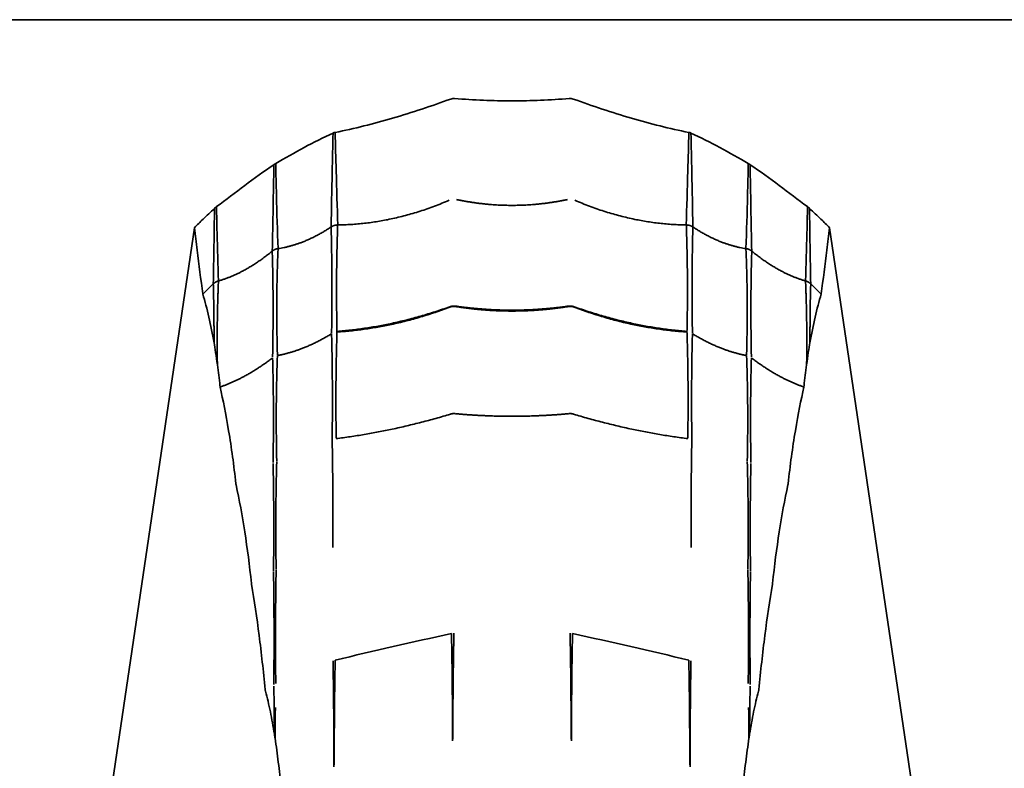
# Model space of a CAD drawing. Units: millimetres. Extents: x 7 to 414, y 7 to 290.
# Drawn here: x 64 to 72, y 176 to 183 of the extents above; entities that cross this region are included whole.
import ezdxf

# ---------------------------------------------------------------- set-up
doc = ezdxf.new("R2010")
doc.units = ezdxf.units.MM
doc.layers.add('Visible (ISO)', color=7, linetype='Continuous', lineweight=35)

msp = doc.modelspace()

# ---------------------------------------------------------------- linework, layer by layer
at = {"layer": 'Visible (ISO)'}
for p, q in [((205.046, 182.5704), (55.446, 182.5704)), ((65.3191, 180.8171), (63.9811, 171.763)), ((70.6729, 180.8171), (72.0109, 171.763))]:
    msp.add_line(p, q, dxfattribs=at)
for centre, major_axis, ratio, start_param, end_param in [((65.5351, 178.8375), (-0.0811, 1.1059), 0.050725, 5.548373, 5.858019), ((70.4569, 178.8375), (0.0811, 1.1059), 0.050725, 0.425166, 0.734812), ((74.2728, 153.3337), (-35.5226, -5.7195), 0.69246, 4.7924, 4.820412), ((61.7192, 153.3337), (35.5226, -5.7195), 0.69246, 1.462773, 1.490785)]:
    msp.add_ellipse(centre, major_axis=major_axis, ratio=ratio, start_param=start_param, end_param=end_param, dxfattribs=at)
for points, knots in [([(67.4799, 181.9017), (67.3179, 181.8433), (67.1548, 181.7884), (66.829, 181.6929), (66.6687, 181.6526), (66.5047, 181.6203)], [-0.1018724, -0.1018724, -0.1018724, -0.1018724, -0.0501361, -0.0501361, 0, 0, 0, 0]), ([(67.5127, 181.9062), (67.5072, 181.9067), (67.5017, 181.9066), (67.4906, 181.9051), (67.4852, 181.9037), (67.4799, 181.9017)], [-0.003359581, -0.003359581, -0.003359581, -0.003359581, -0.001690758, -0.001690758, 0, 0, 0, 0]), ([(67.996, 181.8863), (67.9153, 181.8863), (67.835, 181.888), (67.6737, 181.8947), (67.5932, 181.8997), (67.5127, 181.9062)], [-0.0484354, -0.0484354, -0.0484354, -0.0484354, -0.02423798, -0.02423798, 0, 0, 0, 0]), ([(67.996, 181.8863), (68.0767, 181.8863), (68.157, 181.888), (68.3184, 181.8947), (68.3988, 181.8997), (68.4793, 181.9062)], [-0.0484354, -0.0484354, -0.0484354, -0.0484354, -0.02423798, -0.02423798, 0, 0, 0, 0]), ([(68.4793, 181.9062), (68.4848, 181.9067), (68.4903, 181.9066), (68.5015, 181.9051), (68.5069, 181.9037), (68.5122, 181.9017)], [-0.003359581, -0.003359581, -0.003359581, -0.003359581, -0.001690758, -0.001690758, 0, 0, 0, 0]), ([(68.5122, 181.9017), (68.6742, 181.8433), (68.8372, 181.7884), (69.1631, 181.6929), (69.3234, 181.6526), (69.4873, 181.6203)], [-0.1018724, -0.1018724, -0.1018724, -0.1018724, -0.0501361, -0.0501361, 0, 0, 0, 0]), ([(66.4877, 181.6145), (66.4044, 181.5776), (66.3235, 181.5365), (66.163, 181.4492), (66.0813, 181.4018), (66.0042, 181.3569)], [-0.05336849, -0.05336849, -0.05336849, -0.05336849, -0.0267651, -0.0267651, 0, 0, 0, 0]), ([(66.4877, 181.6145), (66.485, 181.505), (66.4825, 181.3953), (66.4769, 181.1317), (66.4739, 180.9776), (66.4712, 180.823)], [0.0163333, 0.0163333, 0.0163333, 0.0163333, 0.0590689, 0.0590689, 0.1186889, 0.1186889, 0.1186889, 0.1186889]), ([(66.5047, 181.6203), (66.5018, 181.6199), (66.4989, 181.6192), (66.4932, 181.6172), (66.4904, 181.616), (66.4877, 181.6145)], [-0.001802852, -0.001802852, -0.001802852, -0.001802852, -0.000918851, -0.000918851, 0, 0, 0, 0]), ([(66.5047, 181.6203), (66.5079, 181.5123), (66.5111, 181.4039), (66.5186, 181.1441), (66.5227, 180.9923), (66.5267, 180.84)], [-0.1018463, -0.1018463, -0.1018463, -0.1018463, -0.0592709, -0.0592709, 0, 0, 0, 0]), ([(69.4873, 181.6203), (69.4841, 181.5123), (69.4809, 181.4039), (69.4735, 181.1441), (69.4693, 180.9923), (69.4653, 180.84)], [-0.1018463, -0.1018463, -0.1018463, -0.1018463, -0.0592709, -0.0592709, 0, 0, 0, 0]), ([(69.4873, 181.6203), (69.4903, 181.6199), (69.4931, 181.6192), (69.4988, 181.6172), (69.5016, 181.616), (69.5043, 181.6145)], [-0.001802852, -0.001802852, -0.001802852, -0.001802852, -0.000918851, -0.000918851, 0, 0, 0, 0]), ([(69.5043, 181.6145), (69.5876, 181.5776), (69.6685, 181.5365), (69.829, 181.4492), (69.9108, 181.4018), (69.9878, 181.3569)], [-0.05336849, -0.05336849, -0.05336849, -0.05336849, -0.0267651, -0.0267651, 0, 0, 0, 0]), ([(69.5043, 181.6145), (69.507, 181.505), (69.5095, 181.3953), (69.5151, 181.1317), (69.5181, 180.9776), (69.5208, 180.823)], [0.0163333, 0.0163333, 0.0163333, 0.0163333, 0.0590689, 0.0590689, 0.1186889, 0.1186889, 0.1186889, 0.1186889]), ([(66.0042, 181.3569), (66.0014, 181.3556), (65.9988, 181.3541), (65.9935, 181.3509), (65.9909, 181.3491), (65.9884, 181.3473)], [-0.001854, -0.001854, -0.001854, -0.001854, -0.000940138, -0.000940138, 0, 0, 0, 0]), ([(66.0042, 181.3569), (66.006, 181.2683), (66.008, 181.1796), (66.0142, 180.9411), (66.0188, 180.7912), (66.0242, 180.6408)], [-0.09289361, -0.09289361, -0.09289361, -0.09289361, -0.0582404, -0.0582404, 0, 0, 0, 0]), ([(69.9878, 181.3569), (69.9861, 181.2683), (69.984, 181.1796), (69.9778, 180.9411), (69.9732, 180.7912), (69.9678, 180.6408)], [-0.09289361, -0.09289361, -0.09289361, -0.09289361, -0.0582404, -0.0582404, 0, 0, 0, 0]), ([(69.9878, 181.3569), (69.9906, 181.3556), (69.9933, 181.3541), (69.9985, 181.3509), (70.0011, 181.3491), (70.0036, 181.3473)], [-0.001854, -0.001854, -0.001854, -0.001854, -0.000940138, -0.000940138, 0, 0, 0, 0]), ([(65.9884, 181.3473), (65.9047, 181.2923), (65.8231, 181.2332), (65.6639, 181.1144), (65.5851, 181.0539), (65.5052, 180.9944)], [-0.06012104, -0.06012104, -0.06012104, -0.06012104, -0.02989562, -0.02989562, 0, 0, 0, 0]), ([(70.0036, 181.3473), (70.0873, 181.2923), (70.1689, 181.2332), (70.3282, 181.1144), (70.4069, 181.0539), (70.4868, 180.9944)], [-0.06012104, -0.06012104, -0.06012104, -0.06012104, -0.02989562, -0.02989562, 0, 0, 0, 0]), ([(65.4879, 180.9802), (65.4555, 180.9501), (65.4235, 180.9194), (65.3674, 180.8649), (65.3432, 180.841), (65.3191, 180.8171)], [-0.0266442, -0.0266442, -0.0266442, -0.0266442, -0.01336919, -0.01336919, -0.00318637, -0.00318637, -0.00318637, -0.00318637]), ([(65.5052, 180.9944), (65.5021, 180.9924), (65.4991, 180.9903), (65.4933, 180.9855), (65.4906, 180.9829), (65.4879, 180.9802)], [-0.002240076, -0.002240076, -0.002240076, -0.002240076, -0.001141117, -0.001141117, 0, 0, 0, 0]), ([(65.5052, 180.9944), (65.5065, 180.9207), (65.5081, 180.8469), (65.5131, 180.6384), (65.517, 180.5034), (65.5216, 180.3681)], [-0.08048799, -0.08048799, -0.08048799, -0.08048799, -0.05197876, -0.05197876, 0, 0, 0, 0]), ([(70.4868, 180.9944), (70.4855, 180.9207), (70.4839, 180.8469), (70.4789, 180.6384), (70.475, 180.5034), (70.4704, 180.3681)], [-0.08048799, -0.08048799, -0.08048799, -0.08048799, -0.05197876, -0.05197876, 0, 0, 0, 0]), ([(70.4868, 180.9944), (70.4899, 180.9924), (70.4929, 180.9903), (70.4987, 180.9855), (70.5015, 180.9829), (70.5041, 180.9802)], [-0.002240076, -0.002240076, -0.002240076, -0.002240076, -0.001141117, -0.001141117, 0, 0, 0, 0]), ([(70.5041, 180.9802), (70.5365, 180.9501), (70.5686, 180.9194), (70.6246, 180.8649), (70.6488, 180.841), (70.6729, 180.8171)], [-0.0266442, -0.0266442, -0.0266442, -0.0266442, -0.01336919, -0.01336919, -0.00318637, -0.00318637, -0.00318637, -0.00318637]), ([(65.3895, 180.2582), (65.3731, 180.3783), (65.357, 180.5066), (65.3338, 180.695), (65.3269, 180.7519), (65.3191, 180.8171)], [0, 0, 0, 0, 0.04806119, 0.04806119, 0.07488068, 0.07488068, 0.07488068, 0.07488068]), ([(70.6026, 180.2582), (70.6189, 180.3783), (70.635, 180.5066), (70.6582, 180.695), (70.6651, 180.7519), (70.6729, 180.8171)], [0, 0, 0, 0, 0.04806119, 0.04806119, 0.07488068, 0.07488068, 0.07488068, 0.07488068]), ([(65.4844, 179.8467), (65.4708, 179.9207), (65.4566, 179.9931), (65.4254, 180.1316), (65.4084, 180.1975), (65.3895, 180.2582)], [0, 0, 0, 0, 0.03197268, 0.03197268, 0.06404415, 0.06404415, 0.06404415, 0.06404415]), ([(70.5077, 179.8467), (70.5212, 179.9207), (70.5355, 179.9931), (70.5667, 180.1316), (70.5836, 180.1975), (70.6026, 180.2582)], [0, 0, 0, 0, 0.03197268, 0.03197268, 0.06404415, 0.06404415, 0.06404415, 0.06404415]), ([(65.5344, 179.4834), (65.531, 179.5134), (65.5274, 179.5431), (65.5201, 179.6022), (65.5164, 179.6316), (65.5125, 179.6608)], [0, 0, 0, 0, 0.01160688, 0.01160688, 0.02322044, 0.02322044, 0.02322044, 0.02322044]), ([(70.4576, 179.4834), (70.4611, 179.5134), (70.4646, 179.5431), (70.4719, 179.6022), (70.4757, 179.6316), (70.4795, 179.6608)], [0, 0, 0, 0, 0.01160688, 0.01160688, 0.02322044, 0.02322044, 0.02322044, 0.02322044]), ([(65.5359, 179.474), (65.5356, 179.4754), (65.5353, 179.4769), (65.5348, 179.4801), (65.5346, 179.4817), (65.5344, 179.4834)], [0, 0, 0, 0, 0.000656959, 0.000656959, 0.001313923, 0.001313923, 0.001313923, 0.001313923]), ([(65.6686, 178.6588), (65.6516, 178.8146), (65.6315, 178.9621), (65.5836, 179.2473), (65.5596, 179.3638), (65.5359, 179.474)], [0, 0, 0, 0, 0.0598344, 0.0598344, 0.1191258, 0.1191258, 0.1191258, 0.1191258]), ([(70.3234, 178.6588), (70.3405, 178.8146), (70.3605, 178.9621), (70.4084, 179.2473), (70.4324, 179.3638), (70.4561, 179.474)], [0, 0, 0, 0, 0.0598344, 0.0598344, 0.1191258, 0.1191258, 0.1191258, 0.1191258]), ([(70.4561, 179.474), (70.4564, 179.4754), (70.4567, 179.4769), (70.4572, 179.4801), (70.4574, 179.4817), (70.4576, 179.4834)], [0, 0, 0, 0, 0.000656959, 0.000656959, 0.001313923, 0.001313923, 0.001313923, 0.001313923]), ([(65.6703, 178.6487), (65.6699, 178.6502), (65.6696, 178.6518), (65.6691, 178.6552), (65.6688, 178.657), (65.6686, 178.6588)], [0, 0, 0, 0, 0.0007072, 0.0007072, 0.001414398, 0.001414398, 0.001414398, 0.001414398]), ([(65.7999, 177.8191), (65.7837, 177.9684), (65.7652, 178.1133), (65.7222, 178.3918), (65.6982, 178.5219), (65.6703, 178.6487)], [0, 0, 0, 0, 0.0572748, 0.0572748, 0.1146286, 0.1146286, 0.1146286, 0.1146286]), ([(70.1921, 177.8191), (70.2083, 177.9684), (70.2268, 178.1133), (70.2698, 178.3918), (70.2938, 178.5219), (70.3217, 178.6487)], [0, 0, 0, 0, 0.0572748, 0.0572748, 0.1146286, 0.1146286, 0.1146286, 0.1146286]), ([(70.3217, 178.6487), (70.3221, 178.6502), (70.3224, 178.6518), (70.323, 178.6552), (70.3232, 178.657), (70.3234, 178.6588)], [0, 0, 0, 0, 0.0007072, 0.0007072, 0.001414398, 0.001414398, 0.001414398, 0.001414398]), ([(65.8009, 177.8123), (65.8007, 177.8133), (65.8005, 177.8144), (65.8002, 177.8167), (65.8, 177.8179), (65.7999, 177.8191)], [0, 0, 0, 0, 0.0004575054, 0.0004575054, 0.0009150089, 0.0009150089, 0.0009150089, 0.0009150089]), ([(65.915, 176.9246), (65.8998, 177.0798), (65.8833, 177.2321), (65.8458, 177.5294), (65.8248, 177.6737), (65.8009, 177.8123)], [0, 0, 0, 0, 0.0585643, 0.0585643, 0.1173896, 0.1173896, 0.1173896, 0.1173896]), ([(70.077, 176.9246), (70.0922, 177.0798), (70.1087, 177.2321), (70.1463, 177.5294), (70.1672, 177.6737), (70.1912, 177.8123)], [0, 0, 0, 0, 0.0585643, 0.0585643, 0.1173896, 0.1173896, 0.1173896, 0.1173896]), ([(70.1912, 177.8123), (70.1913, 177.8133), (70.1915, 177.8144), (70.1918, 177.8167), (70.192, 177.8179), (70.1921, 177.8191)], [0, 0, 0, 0, 0.0004575054, 0.0004575054, 0.0009150089, 0.0009150089, 0.0009150089, 0.0009150089]), ([(65.9177, 176.9094), (65.9171, 176.9115), (65.9166, 176.9139), (65.9157, 176.919), (65.9153, 176.9217), (65.915, 176.9246)], [0, 0, 0, 0, 0.001093699, 0.001093699, 0.002187412, 0.002187412, 0.002187412, 0.002187412]), ([(65.9934, 176.5468), (65.983, 176.612), (65.9716, 176.6756), (65.9465, 176.7969), (65.9328, 176.8552), (65.9177, 176.9094)], [0, 0, 0, 0, 0.02713991, 0.02713991, 0.05432741, 0.05432741, 0.05432741, 0.05432741]), ([(69.9986, 176.5468), (70.0091, 176.612), (70.0205, 176.6756), (70.0455, 176.7969), (70.0592, 176.8552), (70.0743, 176.9094)], [0, 0, 0, 0, 0.02713991, 0.02713991, 0.05432741, 0.05432741, 0.05432741, 0.05432741]), ([(70.0743, 176.9094), (70.0749, 176.9115), (70.0754, 176.9139), (70.0763, 176.919), (70.0767, 176.9217), (70.077, 176.9246)], [0, 0, 0, 0, 0.001093699, 0.001093699, 0.002187412, 0.002187412, 0.002187412, 0.002187412]), ([(65.9985, 176.514), (65.9977, 176.5195), (65.9969, 176.525), (65.9951, 176.5359), (65.9943, 176.5414), (65.9934, 176.5468)], [0, 0, 0, 0, 0.002259858, 0.002259858, 0.004520051, 0.004520051, 0.004520051, 0.004520051]), ([(69.9935, 176.514), (69.9943, 176.5195), (69.9952, 176.525), (69.9969, 176.5359), (69.9977, 176.5414), (69.9986, 176.5468)], [0, 0, 0, 0, 0.002259858, 0.002259858, 0.004520051, 0.004520051, 0.004520051, 0.004520051]), ([(66.0496, 176.0996), (66.0424, 176.1712), (66.0346, 176.2416), (66.0177, 176.3799), (66.0085, 176.4476), (65.9985, 176.514)], [0, 0, 0, 0, 0.02708604, 0.02708604, 0.05422198, 0.05422198, 0.05422198, 0.05422198]), ([(69.9425, 176.0996), (69.9496, 176.1712), (69.9574, 176.2416), (69.9744, 176.3799), (69.9835, 176.4476), (69.9935, 176.514)], [0, 0, 0, 0, 0.02708604, 0.02708604, 0.05422198, 0.05422198, 0.05422198, 0.05422198])]:
    msp.add_open_spline(points, degree=3, knots=knots, dxfattribs=at)
for points, degree in [([(65.9884, 181.3473), (65.985, 181.108), (65.9804, 180.8653), (65.9748, 180.6193)], 3), ([(70.0036, 181.3473), (70.0071, 181.108), (70.0116, 180.8653), (70.0172, 180.6193)], 3), ([(67.4658, 181.0483), (66.9963, 180.8457), (66.5267, 180.84)], 2), ([(67.996, 181.0052), (67.7622, 181.0052), (67.5284, 181.0544)], 2), ([(67.996, 181.0052), (68.2298, 181.0052), (68.4636, 181.0544)], 2), ([(68.5262, 181.0483), (68.9958, 180.8457), (69.4653, 180.84)], 2), ([(65.4879, 180.9802), (65.4856, 180.7705), (65.4823, 180.558), (65.478, 180.3427)], 3), ([(70.5041, 180.9802), (70.5064, 180.7705), (70.5098, 180.558), (70.5141, 180.3427)], 3), ([(66.4712, 180.823), (66.2477, 180.6748), (66.0242, 180.6408)], 2), ([(66.4712, 180.823), (66.4824, 180.3983), (66.4752, 179.9291)], 2), ([(66.5267, 180.84), (66.5109, 180.4059), (66.5208, 179.9429)], 2), ([(69.4653, 180.84), (69.4811, 180.4059), (69.4712, 179.9429)], 2), ([(69.5208, 180.823), (69.5096, 180.3983), (69.5169, 179.9291)], 2), ([(69.5208, 180.823), (69.7443, 180.6748), (69.9678, 180.6408)], 2), ([(65.9748, 180.6193), (65.7482, 180.4338), (65.5216, 180.3681)], 2), ([(65.9748, 180.6193), (65.9876, 180.2064), (65.978, 179.7288)], 2), ([(66.0242, 180.6408), (66.0053, 180.2139), (66.0186, 179.7459)], 2), ([(69.9678, 180.6408), (69.9868, 180.2139), (69.9734, 179.7459)], 2), ([(70.0172, 180.6193), (70.0045, 180.2064), (70.014, 179.7288)], 2), ([(70.0172, 180.6193), (70.2438, 180.4338), (70.4704, 180.3681)], 2), ([(65.5216, 180.3681), (65.5071, 180.0341), (65.5125, 179.6608)], 2), ([(70.4704, 180.3681), (70.4849, 180.0341), (70.4795, 179.6608)], 2), ([(65.478, 180.3427), (65.4337, 180.2981), (65.3895, 180.2582)], 2), ([(65.478, 180.3427), (65.4845, 180.1101), (65.4844, 179.8467)], 2), ([(70.5141, 180.3427), (70.5075, 180.1101), (70.5077, 179.8467)], 2), ([(70.5141, 180.3427), (70.5583, 180.2981), (70.6026, 180.2582)], 2), ([(67.4709, 180.1502), (66.9959, 179.9804), (66.5208, 179.9429)], 2), ([(67.471, 180.147), (66.9959, 179.9678), (66.5208, 179.938)], 2), ([(67.5221, 180.1524), (67.496, 180.1573), (67.4714, 180.1472)], 2), ([(67.996, 180.1146), (67.7593, 180.1146), (67.5225, 180.1523)], 2), ([(67.996, 180.1217), (67.7593, 180.1217), (67.5226, 180.1554)], 2), ([(67.996, 180.1217), (68.2327, 180.1217), (68.4695, 180.1554)], 2), ([(67.996, 180.1146), (68.2327, 180.1146), (68.4695, 180.1523)], 2), ([(68.4699, 180.1524), (68.496, 180.1573), (68.5206, 180.1472)], 2), ([(68.5211, 180.1502), (68.9961, 179.9804), (69.4712, 179.9429)], 2), ([(68.5211, 180.147), (68.9961, 179.9678), (69.4712, 179.938)], 2), ([(66.4752, 179.9231), (66.2469, 179.7828), (66.0186, 179.7391)], 2), ([(66.4752, 179.9231), (66.4859, 179.5024), (66.48, 179.0327)], 2), ([(66.5208, 179.938), (66.5068, 179.5084), (66.5142, 179.043)], 2), ([(69.4712, 179.938), (69.4852, 179.5084), (69.4778, 179.043)], 2), ([(69.5168, 179.9231), (69.5061, 179.5024), (69.512, 179.0327)], 2), ([(69.5168, 179.9231), (69.7451, 179.7828), (69.9734, 179.7391)], 2), ([(65.9781, 179.7201), (65.757, 179.5511), (65.5359, 179.474)], 2), ([(65.9781, 179.7201), (65.9897, 179.3155), (65.982, 178.8373)], 2), ([(66.0186, 179.7391), (66.0028, 179.3213), (66.0126, 178.85)], 2), ([(69.9734, 179.7391), (69.9892, 179.3213), (69.9794, 178.85)], 2), ([(70.014, 179.7201), (70.0024, 179.3155), (70.01, 178.8373)], 2), ([(70.014, 179.7201), (70.235, 179.5511), (70.4561, 179.474)], 2), ([(67.4772, 179.2454), (66.9957, 179.0998), (66.5142, 179.0389)], 2), ([(67.5152, 179.2494), (67.496, 179.2516), (67.4776, 179.2456)], 2), ([(67.996, 179.2274), (67.7558, 179.2274), (67.5156, 179.2494)], 2), ([(67.996, 179.2274), (68.2362, 179.2274), (68.4764, 179.2494)], 2), ([(68.4768, 179.2494), (68.496, 179.2516), (68.5144, 179.2456)], 2), ([(68.5148, 179.2454), (68.9963, 179.0998), (69.4778, 179.0389)], 2), ([(66.48, 179.0276), (66.4889, 178.5984), (66.4843, 178.1217)], 2), ([(69.512, 179.0276), (69.5031, 178.5984), (69.5077, 178.1217)], 2), ([(65.982, 178.8298), (65.9916, 178.4124), (65.9857, 177.9252)], 2), ([(66.0126, 178.8442), (66.0006, 178.4165), (66.0077, 177.9346)], 2), ([(69.9794, 178.8442), (69.9914, 178.4165), (69.9843, 177.9346)], 2), ([(70.01, 178.8298), (70.0004, 178.4124), (70.0064, 177.9252)], 2), ([(65.9857, 177.9203), (65.993, 177.4751), (65.9883, 176.9674)], 2), ([(66.0077, 177.9309), (65.9991, 177.4779), (66.0045, 176.9746)], 2), ([(69.9844, 177.9309), (69.993, 177.4779), (69.9875, 176.9746)], 2), ([(70.0064, 177.9203), (69.999, 177.4751), (70.0038, 176.9674)], 2), ([(67.4858, 177.3959), (67.4947, 176.9631), (67.4944, 176.492)], 2), ([(67.5065, 177.3983), (67.4974, 176.9699), (67.4976, 176.5062)], 2), ([(68.4855, 177.3983), (68.4946, 176.9699), (68.4944, 176.5062)], 2), ([(68.5062, 177.3959), (68.4973, 176.9631), (68.4977, 176.492)], 2), ([(66.4872, 177.1648), (66.495, 176.7595), (66.4943, 176.2714)], 2), ([(66.5056, 177.1717), (66.4972, 176.7675), (66.4977, 176.2894)], 2), ([(69.4864, 177.1717), (69.4948, 176.7675), (69.4943, 176.2894)], 2), ([(69.5049, 177.1648), (69.497, 176.7595), (69.4977, 176.2714)], 2), ([(65.9883, 176.9525), (65.9918, 176.7651), (65.9934, 176.5468)], 2), ([(70.0037, 176.9525), (70.0002, 176.7651), (69.9986, 176.5468)], 2), ([(66.0013, 176.7736), (65.9995, 176.6491), (65.9985, 176.514)], 2), ([(69.9908, 176.7736), (69.9925, 176.6491), (69.9935, 176.514)], 2)]:
    msp.add_open_spline(points, degree=degree, dxfattribs=at)
for points, weights in [([(66.5267, 180.84), (66.496, 180.8399), (66.4712, 180.823)], [1, 1.05312969238, 1]), ([(69.4653, 180.84), (69.496, 180.8399), (69.5208, 180.823)], [1, 1.05312969238, 1]), ([(66.0242, 180.6408), (65.996, 180.637), (65.9748, 180.6193)], [1, 1.04798981007, 1]), ([(69.9678, 180.6408), (69.996, 180.637), (70.0172, 180.6193)], [1, 1.04798981007, 1]), ([(65.5216, 180.3681), (65.496, 180.3611), (65.478, 180.3427)], [1, 1.04276263092, 1]), ([(70.4704, 180.3681), (70.496, 180.3611), (70.5141, 180.3427)], [1, 1.04276263092, 1]), ([(67.522, 180.1554), (67.496, 180.1584), (67.4715, 180.1504)], [1.00078135416, 1.03592539291, 1.00082128479]), ([(68.47, 180.1554), (68.496, 180.1584), (68.5205, 180.1504)], [1.00078135416, 1.03592539291, 1.00082128479])]:
    msp.add_rational_spline(points, weights, degree=2, dxfattribs=at)

doc.saveas('drawing.dxf')
